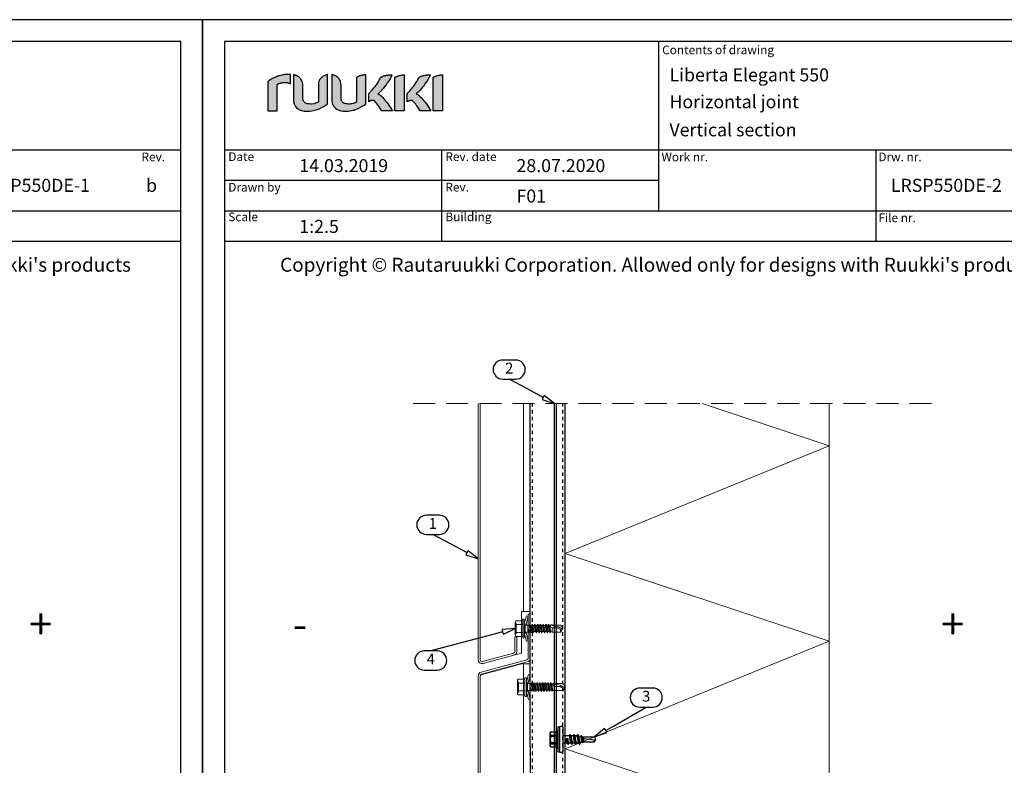
# Model space of a CAD drawing. Units: millimetres. Extents: x 0 to 11760, y 0 to 1485.
# Drawn here: x 630 to 1196, y 313 to 742 of the extents above; entities that cross this region are included whole.
import ezdxf
from ezdxf.enums import TextEntityAlignment as Align

# ---------------------------------------------------------------- set-up
doc = ezdxf.new("R2010")
doc.units = ezdxf.units.MM
doc.linetypes.add('HIDDEN', pattern=[9.525, 6.35, -3.175])
doc.linetypes.add('KL', pattern=[4, 2, -2])
doc.layers.add('a4sheet', color=2, linetype='Continuous', plot=False)
for name, color, linetype in [('BOM_nr', 2, 'Continuous'), ('border', 2, 'Continuous'), ('CLASSIC', 7, 'Continuous'), ('RANNILA', 1, 'Continuous'), ('RUUKKI', 7, 'Continuous'), ('Studs', 3, 'Continuous'), ('titleBlock', 2, 'Continuous'), ('Txt_copyright_en', 1, 'Continuous'), ('Txt_default_en', 1, 'Continuous'), ('Txt_title_en', 2, 'Continuous'), ('Txt_title_general', 2, 'Continuous')]:
    doc.layers.add(name, color=color, linetype=linetype)
for name, color, linetype, lineweight in [('Screws', 7, 'Continuous', 15), ('SPAlayer', 6, 'Continuous', 20), ('views', 4, 'Continuous', 0)]:
    doc.layers.add(name, color=color, linetype=linetype, lineweight=lineweight)
doc.styles.add('arial', font='arial.ttf')
doc.styles.add('ROMANS', font='romans.shx')
doc.styles.get("Standard").update_dxf_attribs({"font": 'arial.ttf'})

# ---------------------------------------------------------------- blocks, each defined once
blk = doc.blocks.new('ruukki_dwg')
at = {"layer": 'RUUKKI'}
for points in [[(-27.9, 99.7), (-27.9, 57.3), (-14.6, 57.3), (-14.6, 95.4), (-14, 95.7), (-13.7, 95.9), (-13.4, 96), (-13.1, 96.2), (-12.8, 96.3), (-12.5, 96.4), (-12.1, 96.6), (-11.5, 96.8), (-11.1, 96.9), (-10.8, 97), (-10.4, 97.1), (-10.1, 97.2), (-9.8, 97.3), (-9.1, 97.5), (-8.4, 97.6), (-7.4, 97.8), (-6.7, 97.9), (-5.8, 98.1), (-4.9, 98.1), (-3.3, 98.1), (-1.1, 98), (0.3, 97.8), (2.3, 97.3), (3.8, 96.6), (4.2, 96.4), (4.3, 96.4), (4.4, 96.4), (4.4, 96.4), (4.4, 109.6), (4.2, 109.7), (3.9, 109.7), (3.7, 109.7), (2.4, 109.7), (1.3, 109.7), (0.1, 109.7), (-1, 109.6), (-2.1, 109.5), (-3.6, 109.4), (-5.1, 109.2), (-6.5, 109), (-7.8, 108.8), (-9.9, 108.3), (-11.5, 107.8), (-13, 107.3), (-14.2, 106.9), (-15.4, 106.4), (-16.9, 105.7), (-18.1, 105.2), (-19.4, 104.5), (-23, 102.6), (-25.5, 101.1), (-26.5, 100.5), (-27.3, 100), (-27.6, 99.9), (-27.9, 99.7)], [(9.1, 109.3), (9.1, 72.2), (9.1, 70.8), (9.3, 69.4), (9.6, 68.1), (10, 66.9), (10.3, 66.1), (10.7, 65.4), (11.1, 64.6), (11.8, 63.6), (12.3, 63), (13.4, 61.8), (14.3, 61), (15.6, 60.1), (16.6, 59.4), (18.1, 58.7), (18.9, 58.3), (20.4, 57.8), (22.1, 57.3), (24.2, 56.9), (26.3, 56.7), (29.3, 56.7), (32, 56.9), (35, 57.2), (37.3, 57.6), (41.4, 58.6), (45.8, 60.2), (49.1, 61.9), (51.7, 63.3), (53, 64), (54.8, 65.1), (56, 65.8), (56.9, 66.4), (57.6, 66.9), (57.8, 67), (57.8, 88.2), (57.8, 109.5), (57.1, 109.3), (56.5, 109.1), (55.8, 108.9), (55.5, 108.8), (54.8, 108.6), (53.9, 108.2), (52.7, 107.7), (51.6, 107), (50.5, 106.3), (49.9, 105.9), (49.2, 105.2), (48.7, 104.8), (48.1, 104.1), (47.6, 103.6), (47.2, 103.1), (46.9, 102.5), (46.5, 102), (46.3, 101.7), (45.9, 100.8), (45.3, 99.2), (45, 98.2), (44.8, 97.1), (44.6, 96), (44.6, 95.3), (44.6, 94.5), (44.6, 69.8), (43.4, 69.2), (42.1, 68.7), (40.4, 68.1), (38.4, 67.6), (34.6, 67.1), (33.3, 67.1), (31.3, 67.2), (29.8, 67.4), (28.7, 67.6), (27.7, 67.9), (26.7, 68.3), (25.4, 69), (24.6, 69.8), (23.7, 70.9), (23.2, 71.7), (22.8, 72.7), (22.5, 73.7), (22.4, 74.3), (22.3, 74.9), (22.3, 75.6), (22.3, 76.2), (22.3, 76.6), (22.3, 94.3), (22.2, 95.5), (22, 97.3), (21.7, 98.4), (21.3, 99.7), (20.6, 101.2), (19.6, 102.9), (19, 103.7), (18.6, 104.1), (17.9, 104.9), (16.9, 105.7), (16.4, 106.1), (15.3, 106.8), (14.1, 107.5), (13.2, 107.9), (12.3, 108.3), (11.4, 108.7), (10.7, 108.9), (10.1, 109.1), (9.7, 109.1), (9.4, 109.2), (9.1, 109.3)], [(64, 109.5), (64, 72.2), (64, 71.3), (64.1, 70.3), (64.4, 68.5), (64.8, 67.3), (65.2, 66.1), (65.8, 65), (66.7, 63.6), (67.7, 62.4), (69.2, 61), (71.2, 59.6), (73.8, 58.3), (77, 57.3), (80.3, 56.8), (83.6, 56.7), (87.5, 56.9), (89.9, 57.2), (92.2, 57.6), (94.3, 58.1), (95.9, 58.5), (97.4, 59), (101, 60.4), (104.3, 62), (107.6, 63.8), (110.6, 65.7), (112.6, 67), (112.6, 109.2), (112.2, 109.2), (111.7, 109.1), (111.2, 109.1), (110.8, 109.1), (110.1, 109), (109.1, 108.8), (108.6, 108.7), (108.1, 108.6), (106.5, 108.2), (105.8, 108.1), (105.1, 107.9), (104.5, 107.7), (104.2, 107.6), (104, 107.5), (103.4, 107.3), (103.1, 107.2), (102.6, 107), (102.2, 106.8), (101.7, 106.6), (100.8, 106.1), (100.3, 105.8), (100, 105.6), (99.7, 105.5), (99.5, 105.3), (99.5, 69.8), (98.9, 69.5), (98, 69.1), (97.3, 68.8), (96.3, 68.4), (95.6, 68.2), (94.6, 67.9), (92.9, 67.5), (91.9, 67.3), (90.7, 67.2), (89.8, 67.1), (88.5, 67.1), (87.2, 67.1), (86.2, 67.2), (85.3, 67.3), (84.4, 67.4), (83.3, 67.7), (82.3, 68), (81.2, 68.5), (80.5, 68.9), (79.8, 69.4), (79.5, 69.7), (78.8, 70.4), (78.4, 71), (78, 71.9), (77.7, 72.6), (77.5, 73.2), (77.3, 74.3), (77.2, 75.2), (77.2, 76.2), (77.2, 76.5), (77.2, 94.5), (77.1, 95.3), (77, 96.8), (76.6, 98.5), (76.3, 99.5), (75.8, 100.8), (75.2, 102), (74.3, 103.3), (73.2, 104.6), (72, 105.7), (70.5, 106.8), (69, 107.7), (67.8, 108.2), (66.6, 108.7), (66, 108.9), (65.3, 109.1), (64.3, 109.4), (64, 109.5)], [(117.3, 82.4), (118, 83.1), (119.1, 84.2), (119.7, 84.9), (120.6, 85.9), (122.5, 88), (124.5, 90.3), (126.3, 92.5), (128, 94.7), (130.5, 98.7), (132, 101.2), (132.9, 103), (133.5, 104.2), (134, 105.3), (134.3, 105.5), (134.8, 105.8), (135.3, 106), (135.9, 106.4), (136.4, 106.6), (137, 106.8), (137.6, 107.1), (138.3, 107.4), (138.7, 107.5), (139, 107.6), (139.5, 107.7), (139.9, 107.9), (140.3, 108), (140.8, 108.1), (141.2, 108.2), (141.7, 108.3), (142.7, 108.5), (143.4, 108.7), (144.2, 108.8), (144.9, 108.8), (145.6, 108.9), (146.3, 109), (148.5, 109.1), (149.8, 109.2), (150.1, 109.2), (150.3, 109.2), (150.3, 109), (150.2, 108.8), (150, 108.3), (149.6, 107.4), (149.3, 106.7), (149, 106), (148.8, 105.7), (147.6, 103.4), (146.8, 101.9), (145.8, 100.3), (145, 99), (143.9, 97.4), (143.1, 96.4), (141.9, 94.7), (139.2, 91.3), (138.1, 89.9), (137.4, 89.1), (136.4, 87.9), (134.3, 85.6), (133.2, 84.5), (132.2, 83.5), (130.8, 82.1), (130.2, 81.6), (130.6, 81.5), (131.4, 81.2), (131.7, 81), (132.4, 80.6), (133.4, 79.9), (134.2, 79.3), (134.4, 79.1), (135.6, 78), (136.6, 76.9), (138.7, 74.6), (140.3, 72.8), (142.9, 69.7), (144.8, 67.1), (146.8, 64.2), (149.1, 60.8), (149.4, 60.4), (150, 59.3), (150.4, 58.6), (150.9, 57.8), (151, 57.5), (151.1, 57.3), (135.7, 57.3), (134.4, 59.4), (132.9, 61.8), (132, 63.2), (129.7, 66.4), (128.3, 68.2), (126.8, 69.9), (125.7, 71), (124.9, 71.6), (124.4, 71.9), (124.1, 72), (123.9, 72.1), (123.8, 72.2), (123.5, 72.2), (123.2, 72.3), (123, 72.3), (122.8, 72.3), (122.6, 72.3), (122.1, 72.3), (121.9, 72.3), (121.6, 72.2), (121.1, 72.1), (120.8, 72), (120.5, 72), (120.4, 71.9), (120.1, 71.8), (119.8, 71.7), (119.6, 71.6), (119.3, 71.5), (119, 71.3), (118.8, 71.2), (118.5, 71), (118.3, 70.9), (117.8, 70.6), (117.8, 70.6), (117.7, 70.5), (117.5, 70.5), (117.3, 70.3), (117.3, 82.4)], [(154.5, 105.3), (155, 105.6), (155.6, 106), (156.2, 106.3), (156.8, 106.6), (157.2, 106.8), (158.7, 107.4), (159.6, 107.7), (160.5, 108), (161.9, 108.3), (163.1, 108.6), (164.2, 108.8), (165.4, 109), (166.6, 109.1), (167.1, 109.1), (167.7, 109.2), (167.7, 57.3), (154.5, 57.3), (154.5, 105.3)], [(172.4, 82.4), (173.8, 83.9), (175.4, 85.6), (176.3, 86.7), (177.5, 88), (178.6, 89.1), (179.6, 90.3), (180.5, 91.4), (181.3, 92.5), (182.1, 93.5), (182.7, 94.3), (183.2, 95), (184.8, 97.4), (186, 99.3), (187, 101.2), (188.3, 103.6), (188.8, 104.8), (189.1, 105.3), (189.2, 105.4), (189.5, 105.6), (189.7, 105.7), (190, 105.9), (190.5, 106.2), (191.2, 106.5), (191.7, 106.7), (192.3, 107), (193, 107.2), (193.7, 107.5), (194.5, 107.7), (194.9, 107.9), (195.4, 108), (195.8, 108.1), (196.3, 108.2), (196.8, 108.3), (197.8, 108.5), (198.5, 108.7), (199.6, 108.8), (200.3, 108.9), (201, 108.9), (201.4, 109), (202.4, 109), (203.6, 109.1), (204, 109.1), (204.8, 109.2), (205.2, 109.2), (205.4, 109.2), (205.3, 109), (205.3, 109), (205.2, 108.8), (205.1, 108.5), (205, 108.3), (204.9, 108), (204.8, 107.7), (204.7, 107.4), (204.5, 107.1), (204.4, 106.7), (204.2, 106.4), (203.7, 105.3), (203.5, 104.9), (203.3, 104.5), (203.1, 104.1), (203, 103.9), (202.8, 103.6), (202.4, 102.8), (202, 102.2), (201.3, 101), (200, 99), (199.2, 97.8), (198.2, 96.4), (196.9, 94.7), (195.5, 92.8), (194.3, 91.3), (193.1, 89.9), (192.1, 88.7), (190.8, 87.2), (188.8, 85.1), (187.8, 84), (186.3, 82.6), (185.8, 82.1), (185.3, 81.6), (186, 81.4), (186.6, 81.1), (187, 81), (187.5, 80.6), (188, 80.2), (188.6, 79.8), (189.2, 79.3), (190.1, 78.4), (192.1, 76.5), (193.8, 74.6), (196.1, 71.9), (197.9, 69.7), (200.7, 65.8), (202.4, 63.5), (204.2, 60.8), (205.3, 58.9), (206.2, 57.3), (190.8, 57.3), (189.9, 58.8), (188.5, 61), (187.4, 62.7), (185.8, 65.1), (184.4, 66.9), (183.4, 68.2), (182.4, 69.3), (181.3, 70.4), (180.4, 71.3), (179.8, 71.8), (179.2, 72), (178.6, 72.2), (178, 72.3), (177.6, 72.3), (176.9, 72.3), (176.4, 72.2), (175.7, 72), (175.1, 71.8), (174.7, 71.6), (174.1, 71.3), (173.5, 71), (173.1, 70.8), (172.7, 70.5), (172.4, 70.4), (172.4, 70.3), (172.4, 82.4)], [(209.6, 105.3), (210.1, 105.6), (210.7, 106), (211.3, 106.3), (211.9, 106.6), (212.8, 107), (213.8, 107.4), (214.7, 107.7), (216.3, 108.2), (217.6, 108.5), (219.3, 108.8), (220.5, 109), (221.5, 109.1), (222.4, 109.1), (222.8, 109.2), (222.8, 57.3), (209.6, 57.3), (209.6, 105.3)]]:
    blk.add_lwpolyline(points, dxfattribs=at)
blk = doc.blocks.new('ruukkidwg')
at = {"ltscale": 70, "xscale": 6.199999999999818, "yscale": 6.199999999999818, "zscale": 6.199999999999818}
blk.add_blockref('ruukki_dwg', (269.8, -305.9), dxfattribs=at)
blk = doc.blocks.new('Product_Name')
at = {"layer": 'Txt_title_general', "color": 2, "linetype": 'Continuous', "style": 'arial'}
blk.add_text('Liberta Elegant 550', height=7.5, dxfattribs=at).set_placement((6.26, -23))
blk = doc.blocks.new('DrawingSheet')
at = {"layer": 'RUUKKI'}
h = blk.add_hatch(color=256, dxfattribs=at)
h.paths.add_polyline_path([(15.03, 282.8), (15.03, 276), (17.15, 276), (17.15, 282.12), (17.25, 282.17), (17.3, 282.19), (17.35, 282.21), (17.4, 282.23), (17.45, 282.26), (17.5, 282.28), (17.55, 282.3), (17.66, 282.34), (17.72, 282.36), (17.77, 282.37), (17.82, 282.39), (17.88, 282.4), (17.93, 282.42), (18.05, 282.45), (18.15, 282.47), (18.32, 282.5), (18.42, 282.52), (18.57, 282.54), (18.72, 282.55), (18.96, 282.55), (19.32, 282.53), (19.54, 282.5), (19.87, 282.42), (20.11, 282.31), (20.18, 282.27), (20.2, 282.27), (20.21, 282.27), (20.21, 282.27), (20.21, 284.39), (20.17, 284.4), (20.13, 284.4), (20.09, 284.4), (19.89, 284.4), (19.7, 284.4), (19.52, 284.4), (19.34, 284.39), (19.17, 284.38), (18.92, 284.36), (18.69, 284.33), (18.46, 284.29), (18.25, 284.25), (17.91, 284.18), (17.66, 284.1), (17.41, 284.02), (17.22, 283.95), (17.03, 283.88), (16.78, 283.77), (16.6, 283.69), (16.38, 283.57), (15.81, 283.26), (15.41, 283.03), (15.24, 282.93), (15.12, 282.86), (15.07, 282.83)])
h.paths.add_polyline_path([(20.95, 284.34), (20.95, 278.4), (20.96, 278.17), (20.99, 277.95), (21.04, 277.74), (21.1, 277.54), (21.15, 277.42), (21.21, 277.3), (21.28, 277.18), (21.39, 277.02), (21.47, 276.92), (21.64, 276.73), (21.79, 276.6), (22, 276.45), (22.16, 276.34), (22.4, 276.23), (22.52, 276.17), (22.77, 276.08), (23.03, 276.01), (23.37, 275.95), (23.71, 275.92), (24.2, 275.91), (24.63, 275.94), (25.11, 275.99), (25.48, 276.05), (26.14, 276.22), (26.83, 276.48), (27.37, 276.74), (27.78, 276.96), (28, 277.08), (28.28, 277.25), (28.48, 277.38), (28.62, 277.46), (28.73, 277.54), (28.76, 277.56), (28.76, 280.96), (28.76, 284.37), (28.65, 284.34), (28.55, 284.31), (28.44, 284.28), (28.39, 284.26), (28.29, 284.23), (28.14, 284.17), (27.95, 284.08), (27.76, 283.97), (27.59, 283.86), (27.5, 283.79), (27.38, 283.69), (27.31, 283.62), (27.2, 283.51), (27.13, 283.43), (27.07, 283.34), (27.01, 283.26), (26.95, 283.17), (26.93, 283.12), (26.85, 282.98), (26.76, 282.73), (26.71, 282.56), (26.67, 282.39), (26.65, 282.22), (26.64, 282.09), (26.64, 281.97), (26.64, 278.01), (26.45, 277.91), (26.24, 277.83), (25.98, 277.74), (25.65, 277.65), (25.04, 277.57), (24.83, 277.57), (24.51, 277.59), (24.28, 277.62), (24.1, 277.66), (23.93, 277.7), (23.78, 277.77), (23.58, 277.88), (23.44, 278), (23.29, 278.18), (23.22, 278.32), (23.15, 278.47), (23.11, 278.64), (23.09, 278.73), (23.08, 278.83), (23.07, 278.93), (23.07, 279.04), (23.07, 279.09), (23.07, 281.94), (23.06, 282.13), (23.02, 282.42), (22.98, 282.59), (22.92, 282.8), (22.81, 283.04), (22.64, 283.32), (22.54, 283.44), (22.47, 283.51), (22.36, 283.63), (22.21, 283.76), (22.12, 283.83), (21.95, 283.95), (21.77, 284.05), (21.62, 284.12), (21.47, 284.19), (21.32, 284.24), (21.22, 284.27), (21.11, 284.3), (21.06, 284.32), (21.01, 284.33)])
h.paths.add_polyline_path([(29.75, 284.37), (29.75, 278.4), (29.76, 278.24), (29.77, 278.09), (29.82, 277.81), (29.88, 277.61), (29.95, 277.42), (30.04, 277.24), (30.19, 277.02), (30.35, 276.82), (30.59, 276.6), (30.91, 276.38), (31.32, 276.17), (31.83, 276.01), (32.37, 275.93), (32.9, 275.91), (33.52, 275.94), (33.92, 275.99), (34.28, 276.05), (34.62, 276.13), (34.87, 276.2), (35.12, 276.28), (35.69, 276.5), (36.22, 276.77), (36.75, 277.05), (37.23, 277.34), (37.55, 277.56), (37.55, 284.32), (37.48, 284.32), (37.41, 284.31), (37.32, 284.31), (37.27, 284.3), (37.14, 284.29), (36.99, 284.26), (36.91, 284.25), (36.82, 284.23), (36.56, 284.17), (36.45, 284.14), (36.35, 284.11), (36.25, 284.08), (36.21, 284.07), (36.16, 284.05), (36.07, 284.02), (36.03, 284.01), (35.95, 283.97), (35.87, 283.94), (35.8, 283.91), (35.65, 283.83), (35.57, 283.78), (35.52, 283.75), (35.48, 283.73), (35.44, 283.7), (35.44, 278.01), (35.35, 277.96), (35.2, 277.89), (35.1, 277.85), (34.94, 277.79), (34.83, 277.75), (34.67, 277.71), (34.39, 277.64), (34.23, 277.61), (34.03, 277.59), (33.88, 277.57), (33.68, 277.57), (33.47, 277.58), (33.32, 277.59), (33.17, 277.6), (33.03, 277.63), (32.86, 277.67), (32.69, 277.72), (32.51, 277.8), (32.41, 277.86), (32.29, 277.95), (32.24, 278), (32.14, 278.11), (32.07, 278.21), (32, 278.35), (31.95, 278.47), (31.93, 278.55), (31.89, 278.73), (31.88, 278.87), (31.87, 279.03), (31.87, 279.09), (31.87, 281.97), (31.86, 282.09), (31.84, 282.33), (31.78, 282.62), (31.73, 282.78), (31.65, 282.98), (31.55, 283.17), (31.41, 283.38), (31.24, 283.58), (31.05, 283.76), (30.79, 283.94), (30.57, 284.08), (30.37, 284.17), (30.17, 284.25), (30.07, 284.28), (29.96, 284.31), (29.81, 284.35)])
h.paths.add_polyline_path([(38.3, 280.03), (38.41, 280.13), (38.58, 280.32), (38.68, 280.43), (38.83, 280.59), (39.13, 280.92), (39.46, 281.3), (39.74, 281.65), (40.01, 282), (40.42, 282.64), (40.65, 283.05), (40.81, 283.34), (40.9, 283.52), (40.98, 283.7), (41.03, 283.73), (41.1, 283.78), (41.18, 283.82), (41.28, 283.87), (41.36, 283.91), (41.45, 283.95), (41.55, 283.99), (41.66, 284.03), (41.72, 284.05), (41.78, 284.07), (41.85, 284.09), (41.92, 284.11), (41.99, 284.13), (42.06, 284.15), (42.14, 284.17), (42.21, 284.19), (42.38, 284.22), (42.49, 284.24), (42.6, 284.25), (42.72, 284.27), (42.84, 284.28), (42.95, 284.29), (43.3, 284.31), (43.51, 284.32), (43.56, 284.32), (43.59, 284.32), (43.58, 284.29), (43.57, 284.25), (43.54, 284.18), (43.48, 284.03), (43.43, 283.93), (43.38, 283.81), (43.35, 283.76), (43.16, 283.39), (43.03, 283.16), (42.87, 282.9), (42.73, 282.68), (42.57, 282.44), (42.44, 282.27), (42.24, 282), (41.81, 281.45), (41.63, 281.23), (41.52, 281.1), (41.36, 280.91), (41.02, 280.55), (40.85, 280.37), (40.69, 280.21), (40.46, 279.98), (40.37, 279.9), (40.43, 279.89), (40.56, 279.84), (40.61, 279.81), (40.73, 279.74), (40.88, 279.64), (41.01, 279.53), (41.04, 279.5), (41.23, 279.32), (41.39, 279.15), (41.74, 278.79), (41.99, 278.49), (42.4, 277.99), (42.71, 277.57), (43.03, 277.12), (43.4, 276.56), (43.44, 276.5), (43.54, 276.32), (43.6, 276.22), (43.68, 276.08), (43.7, 276.04), (43.72, 276), (41.25, 276), (41.04, 276.35), (40.8, 276.73), (40.66, 276.95), (40.29, 277.47), (40.07, 277.75), (39.83, 278.02), (39.65, 278.19), (39.52, 278.3), (39.43, 278.35), (39.4, 278.37), (39.36, 278.38), (39.34, 278.39), (39.3, 278.4), (39.25, 278.4), (39.21, 278.41), (39.19, 278.41), (39.14, 278.41), (39.08, 278.41), (39.03, 278.4), (38.99, 278.4), (38.91, 278.38), (38.86, 278.37), (38.82, 278.36), (38.79, 278.35), (38.75, 278.33), (38.7, 278.31), (38.67, 278.3), (38.63, 278.28), (38.58, 278.25), (38.54, 278.23), (38.49, 278.21), (38.46, 278.18), (38.39, 278.14), (38.36, 278.13), (38.34, 278.11), (38.3, 278.09)])
h.paths.add_polyline_path([(44.26, 283.7), (44.34, 283.75), (44.44, 283.81), (44.53, 283.86), (44.63, 283.91), (44.7, 283.94), (44.94, 284.04), (45.08, 284.08), (45.23, 284.13), (45.44, 284.19), (45.64, 284.23), (45.81, 284.26), (46.01, 284.29), (46.21, 284.31), (46.28, 284.31), (46.38, 284.32), (46.38, 276), (44.26, 276)])
h.paths.add_polyline_path([(47.13, 280.03), (47.36, 280.27), (47.61, 280.54), (47.76, 280.71), (47.95, 280.92), (48.12, 281.11), (48.28, 281.3), (48.43, 281.48), (48.56, 281.65), (48.68, 281.8), (48.79, 281.94), (48.87, 282.06), (49.12, 282.43), (49.31, 282.74), (49.48, 283.05), (49.68, 283.43), (49.77, 283.61), (49.81, 283.7), (49.82, 283.71), (49.88, 283.75), (49.9, 283.76), (49.95, 283.79), (50.03, 283.84), (50.14, 283.89), (50.23, 283.93), (50.33, 283.97), (50.43, 284.01), (50.55, 284.05), (50.68, 284.09), (50.74, 284.11), (50.81, 284.13), (50.88, 284.15), (50.96, 284.17), (51.04, 284.19), (51.2, 284.22), (51.31, 284.24), (51.49, 284.26), (51.6, 284.27), (51.72, 284.28), (51.77, 284.29), (51.94, 284.3), (52.13, 284.31), (52.2, 284.31), (52.33, 284.32), (52.38, 284.32), (52.42, 284.32), (52.41, 284.29), (52.4, 284.25), (52.38, 284.22), (52.36, 284.18), (52.34, 284.13), (52.32, 284.09), (52.3, 284.03), (52.28, 283.98), (52.25, 283.93), (52.23, 283.87), (52.14, 283.7), (52.11, 283.64), (52.08, 283.58), (52.05, 283.51), (52.03, 283.47), (52.01, 283.43), (51.93, 283.3), (51.88, 283.21), (51.76, 283.01), (51.56, 282.68), (51.43, 282.5), (51.26, 282.27), (51.07, 282), (50.83, 281.69), (50.64, 281.45), (50.46, 281.23), (50.29, 281.04), (50.08, 280.8), (49.76, 280.46), (49.59, 280.29), (49.37, 280.07), (49.28, 279.98), (49.2, 279.9), (49.3, 279.87), (49.41, 279.82), (49.46, 279.8), (49.55, 279.74), (49.64, 279.68), (49.73, 279.61), (49.83, 279.53), (49.97, 279.39), (50.29, 279.08), (50.56, 278.79), (50.93, 278.35), (51.22, 277.99), (51.67, 277.37), (51.94, 276.99), (52.22, 276.56), (52.4, 276.27), (52.55, 276), (50.07, 276), (49.93, 276.24), (49.71, 276.6), (49.53, 276.87), (49.27, 277.25), (49.06, 277.54), (48.89, 277.75), (48.74, 277.93), (48.56, 278.11), (48.42, 278.24), (48.31, 278.33), (48.22, 278.37), (48.12, 278.4), (48.03, 278.41), (47.97, 278.41), (47.86, 278.4), (47.77, 278.39), (47.66, 278.36), (47.57, 278.33), (47.5, 278.3), (47.4, 278.25), (47.31, 278.21), (47.24, 278.16), (47.18, 278.13), (47.14, 278.1), (47.13, 278.09)])
h.paths.add_polyline_path([(53.1, 283.7), (53.18, 283.75), (53.28, 283.81), (53.37, 283.86), (53.46, 283.91), (53.61, 283.97), (53.77, 284.04), (53.91, 284.08), (54.17, 284.16), (54.38, 284.21), (54.65, 284.26), (54.85, 284.29), (55, 284.3), (55.15, 284.31), (55.21, 284.32), (55.21, 276), (53.1, 276)])
at = {"layer": 'a4sheet'}
blk.add_lwpolyline([(0, 0), (210, 0), (210, 297), (0, 297)], close=True, dxfattribs=at)
at = {"layer": 'border'}
blk.add_lwpolyline([(5, 5), (205, 5), (205, 292), (5, 292)], close=True, dxfattribs=at)
at = {"layer": 'titleBlock'}
for p, q in [((105, 292), (105, 253)), ((5, 267), (205, 267)), ((55, 267), (55, 246)), ((155, 267), (155, 246)), ((105, 260), (5, 260)), ((5, 253), (205, 253)), ((5, 246), (205, 246))]:
    blk.add_line(p, q, dxfattribs=at)
at = {"xscale": 0.4, "yscale": 0.4, "zscale": 0.4}
blk.add_blockref('Product_Name', (105, 292), dxfattribs=at)
at = {"layer": 'RUUKKI', "xscale": 0.02585210225806804, "yscale": 0.02585210225806804, "zscale": 0.02585210225806804}
blk.add_blockref('ruukkidwg', (12.52, 274.73), dxfattribs=at)
at = {"layer": 'Txt_copyright_en', "color": 1, "insert": (6.32, 242.16), "char_height": 3.2, "width": 198.685, "attachment_point": 1}
blk.add_mtext("\\pxqc;{\\fArial|b0|i0|c0|p34;Copyright © Rautaruukki Corporation. Allowed only for designs with Ruukki's products}", dxfattribs=at)
at = {"layer": 'Txt_default_en', "color": 1, "style": 'arial'}
for s, p in [('Contents of drawing', (105.81, 289.04)), ('Date', (5.9, 264.45)), ('Rev. date', (55.89, 264.45)), ('Work nr.', (105.65, 264.39)), ('Drw. nr.', (155.58, 264.4)), ('Rev.', (195.92, 264.4)), ('Drawn by', (5.9, 257.41)), ('Rev.', (55.89, 257.44)), ('Scale', (5.9, 250.59)), ('Building', (55.89, 250.59)), ('File nr.', (155.58, 250.38))]:
    blk.add_text(s, height=2, dxfattribs=at).set_placement(p)
at = {"layer": 'Txt_title_en', "style": 'arial'}
for tag, p in [('CONTENTS2', (107.49, 276.61)), ('CONTENTS3', (107.49, 270.14))]:
    blk.add_attdef(tag, p, '', height=3, dxfattribs=at)
at = {"layer": 'Txt_title_general', "style": 'arial'}
for tag, p in [('CONTENTS1', (107.49, 282.85)), ('CREATED', (22.26, 261.89)), ('REVDATE', (72.26, 261.89)), ('WORKNR', (108.45, 257.35)), ('DRAWINGNR', (158.45, 257.35)), ('RV', (196.98, 257.35)), ('REV', (72.26, 254.89)), ('SCALE', (22.26, 247.89)), ('BUILDING', (72.26, 247.89))]:
    blk.add_attdef(tag, p, '', height=3, dxfattribs=at)
blk = doc.blocks.new('S3R48022D02A0C B')
at = {"layer": 'Screws', "color": 0}
for p, q in [((138.68, 2420), (140.25, 2420.91)), ((139.73, 2418.63), (141.05, 2420.91)), ((141.05, 2420.91), (140.25, 2420.91)), ((141.25, 2419.68), (141.05, 2420.91)), ((142.63, 2420), (141.05, 2420.91)), ((138.55, 2414.78), (138.68, 2414.85)), ((138.55, 2414.28), (138.55, 2414.78)), ((138.68, 2414.85), (138.68, 2420)), ((138.74, 2414.17), (139.65, 2418.42)), ((140.25, 2415.03), (140.25, 2417.64)), ((140.41, 2418.23), (141.25, 2419.68)), ((142.31, 2415.03), (140.57, 2415.03)), ((142.55, 2414.1), (142.63, 2415.03)), ((142.63, 2415.03), (142.63, 2420)), ((138.25, 2413.02), (142.9, 2413.9)), ((138.25, 2412.87), (142.9, 2413.58)), ((138.25, 2413.02), (138.81, 2413.34)), ((138.25, 2412.87), (138.25, 2413.02)), ((138.88, 2412.51), (138.25, 2412.87)), ((138.25, 2411.43), (143.05, 2412.22)), ((138.25, 2411.28), (143.05, 2412.07)), ((138.25, 2411.43), (138.88, 2411.79)), ((138.25, 2411.28), (138.25, 2411.43)), ((138.88, 2410.92), (138.25, 2411.28)), ((138.25, 2409.84), (143.05, 2410.63)), ((138.25, 2409.69), (143.05, 2410.48)), ((138.25, 2409.84), (138.88, 2410.2)), ((138.25, 2409.69), (138.25, 2409.84)), ((138.88, 2409.33), (138.25, 2409.69)), ((138.25, 2408.25), (143.05, 2409.04)), ((138.25, 2408.1), (143.05, 2408.89)), ((138.74, 2414.17), (138.55, 2414.28)), ((138.81, 2413.34), (138.74, 2414.17)), ((138.81, 2413.34), (142.55, 2414.1)), ((138.88, 2412.51), (142.49, 2413.34)), ((138.88, 2411.79), (142.43, 2412.58)), ((138.88, 2411.79), (138.88, 2412.51)), ((138.88, 2410.92), (142.43, 2411.71)), ((138.88, 2410.2), (142.43, 2410.99)), ((138.88, 2410.2), (138.88, 2410.92)), ((138.88, 2409.33), (142.43, 2410.12)), ((138.88, 2408.61), (142.43, 2409.4)), ((138.88, 2408.61), (138.88, 2409.33)), ((138.88, 2408.61), (138.88, 2409.33)), ((142.43, 2412.58), (142.49, 2413.34)), ((143.05, 2412.22), (142.43, 2412.58)), ((142.43, 2411.71), (143.05, 2412.07)), ((142.43, 2410.99), (142.43, 2411.71)), ((143.05, 2410.63), (142.43, 2410.99)), ((142.43, 2410.12), (143.05, 2410.48)), ((142.43, 2409.4), (142.43, 2410.12)), ((142.43, 2409.4), (142.43, 2410.12)), ((143.05, 2409.04), (142.43, 2409.4)), ((142.43, 2408.53), (143.05, 2408.89)), ((142.49, 2413.34), (142.9, 2413.58)), ((142.9, 2413.9), (142.55, 2414.1)), ((142.9, 2413.58), (142.9, 2413.9)), ((143.05, 2412.07), (143.05, 2412.22)), ((143.05, 2410.48), (143.05, 2410.63)), ((143.05, 2408.89), (143.05, 2409.04)), ((138.25, 2408.25), (138.88, 2408.61)), ((138.25, 2408.1), (138.25, 2408.25)), ((138.88, 2407.74), (138.25, 2408.1)), ((138.25, 2406.66), (143.05, 2407.45)), ((138.25, 2406.51), (143.05, 2407.3)), ((138.25, 2406.66), (138.88, 2407.02)), ((138.25, 2406.51), (138.25, 2406.66)), ((138.88, 2406.15), (138.25, 2406.51)), ((138.25, 2405.07), (143.05, 2405.86)), ((138.25, 2404.92), (143.05, 2405.71)), ((138.25, 2405.07), (138.88, 2405.43)), ((138.25, 2404.92), (138.25, 2405.07)), ((138.88, 2404.56), (138.25, 2404.92)), ((138.25, 2403.48), (143.05, 2404.27)), ((138.25, 2403.33), (143.05, 2404.12)), ((138.25, 2403.48), (138.88, 2403.84)), ((138.25, 2403.33), (138.25, 2403.48)), ((138.88, 2402.97), (138.25, 2403.33)), ((138.88, 2407.74), (142.43, 2408.53)), ((138.88, 2407.02), (142.43, 2407.81)), ((138.88, 2407.02), (138.88, 2407.74)), ((138.88, 2407.02), (138.88, 2407.74)), ((138.88, 2406.15), (142.43, 2406.94)), ((138.88, 2405.43), (142.43, 2406.22)), ((138.88, 2405.43), (138.88, 2406.15)), ((138.88, 2405.43), (138.88, 2406.15)), ((138.88, 2404.56), (142.43, 2405.35)), ((138.88, 2403.84), (142.43, 2404.63)), ((138.88, 2403.84), (138.88, 2404.56)), ((138.88, 2403.84), (138.88, 2404.56)), ((138.88, 2403.84), (138.88, 2404.56)), ((138.88, 2402.97), (142.43, 2403.76)), ((138.88, 2402.48), (142.43, 2403.27)), ((142.43, 2407.81), (142.43, 2408.53)), ((142.43, 2407.81), (142.43, 2408.53)), ((143.05, 2407.45), (142.43, 2407.81)), ((142.43, 2406.94), (143.05, 2407.3)), ((142.43, 2406.22), (142.43, 2406.94)), ((142.43, 2406.22), (142.43, 2406.94)), ((143.05, 2405.86), (142.43, 2406.22)), ((142.43, 2405.35), (143.05, 2405.71)), ((142.43, 2404.63), (142.43, 2405.35)), ((142.43, 2404.63), (142.43, 2405.35)), ((142.43, 2404.63), (142.43, 2405.35)), ((143.05, 2404.27), (142.43, 2404.63)), ((142.43, 2403.76), (143.05, 2404.12)), ((142.43, 2403.27), (142.43, 2403.76)), ((142.43, 2403.27), (142.43, 2403.76)), ((142.43, 2403.27), (142.43, 2403.76)), ((143.05, 2402.91), (142.43, 2403.27)), ((143.05, 2407.3), (143.05, 2407.45)), ((143.05, 2405.71), (143.05, 2405.86)), ((143.05, 2404.12), (143.05, 2404.27)), ((133.4, 2400.12), (133.66, 2401.08)), ((137.92, 2398.91), (133.4, 2400.12)), ((138.05, 2399.91), (133.66, 2401.08)), ((145.93, 2398.91), (135.37, 2398.91)), ((145.93, 2398.01), (135.37, 2398.01)), ((136.15, 2394.06), (136.15, 2397.61)), ((137.92, 2398.91), (138.05, 2399.91)), ((140.65, 2398.91), (137.92, 2398.91)), ((138.68, 2399.91), (138.05, 2399.91)), ((138.23, 2398.91), (138.68, 2399.36)), ((138.25, 2402.12), (143.05, 2402.91)), ((138.25, 2401.97), (143.05, 2402.76)), ((138.25, 2402.12), (138.88, 2402.48)), ((138.25, 2401.97), (138.25, 2402.12)), ((138.88, 2401.61), (138.25, 2401.97)), ((138.4, 2394.06), (138.4, 2397.81)), ((138.68, 2400.93), (138.88, 2401.61)), ((138.68, 2399.36), (138.68, 2400.93)), ((142.63, 2399.36), (138.68, 2399.36)), ((138.88, 2402.48), (138.88, 2402.97)), ((138.88, 2402.48), (138.88, 2402.97)), ((138.88, 2402.48), (138.88, 2402.97)), ((138.88, 2401.61), (142.43, 2402.4)), ((140.33, 2400.93), (138.93, 2400.93)), ((140.63, 2401.07), (142.43, 2401.68)), ((140.64, 2401.07), (142.9, 2401.41)), ((142.63, 2400.93), (140.65, 2400.93)), ((143.38, 2398.91), (140.65, 2398.91)), ((140.66, 2400.93), (142.9, 2401.09)), ((142.43, 2402.4), (143.05, 2402.76)), ((142.43, 2401.68), (142.43, 2402.4)), ((142.43, 2401.68), (142.43, 2402.4)), ((142.9, 2401.41), (142.43, 2401.68)), ((142.63, 2400.93), (142.9, 2401.09)), ((142.63, 2399.36), (142.63, 2400.93)), ((143.25, 2399.91), (142.63, 2399.91)), ((143.08, 2398.91), (142.63, 2399.36)), ((142.9, 2401.09), (142.9, 2401.41)), ((142.9, 2394.06), (142.9, 2397.81)), ((143.05, 2402.76), (143.05, 2402.91)), ((143.25, 2399.91), (147.64, 2401.08)), ((143.38, 2398.91), (143.25, 2399.91)), ((143.38, 2398.91), (147.9, 2400.12)), ((145.16, 2394.06), (145.16, 2397.61)), ((147.9, 2400.12), (147.64, 2401.08)), ((144.03, 2393.66), (137.27, 2393.66)), ((137.4, 2393.66), (137.65, 2394.26)), ((143.65, 2394.26), (137.65, 2394.26)), ((143.9, 2393.66), (143.65, 2394.26))]:
    blk.add_line(p, q, dxfattribs=at)
for centre, radius, start, end in [((139.26, 2415.03), 0.997, 239.9518, 0), ((140.41, 2418.23), 0.784, 150, 166.6405), ((141.45, 2417.64), 1.2, 150, 180), ((141.3, 2422.57), 2.9, 268.9228, 297.2555), ((135.83, 2398.46), 0.675, 142.5047, 217.4953), ((135.37, 2398.81), 0.1, 90, 142.5047), ((135.37, 2398.11), 0.1, 217.4953, 270), ((135.75, 2397.61), 0.4, 0, 90), ((138.2, 2397.81), 0.2, 0, 90), ((140.65, 2401), 0.074, 98.4233, 274.0411), ((143.1, 2397.81), 0.2, 90, 180), ((145.56, 2397.61), 0.4, 90, 180), ((145.93, 2398.81), 0.1, 37.4953, 90), ((145.93, 2398.11), 0.1, 270, 322.5047), ((145.48, 2398.46), 0.675, 322.5047, 37.4953), ((137.27, 2395.44), 1.78, 230.8805, 309.1195), ((140.65, 2400.19), 6.54, 249.8534, 290.1466), ((144.03, 2395.44), 1.78, 230.8805, 309.1195)]:
    blk.add_arc(centre, radius, start, end, dxfattribs=at)
blk = doc.blocks.new('SL2-S-S14-5.5x22')
at = {"layer": 'CLASSIC'}
for p, q in [((0, 7.25), (0, -7.25)), ((0, 7.25), (1, 7.25)), ((1, 7.25), (1, -7.25)), ((3, 7.25), (3, -7.25)), ((-4.4, 3.83), (-4.1, 4.35)), ((-4.4, -3.83), (-4.4, 3.83)), ((-4.1, 4.35), (-1.05, 4.35)), ((-4.1, 2.5), (-1.2, 2.5)), ((-4.1, 1.83), (-4.1, 2.5)), ((-4.1, 1.83), (-1.2, 1.83)), ((-1.2, 4.35), (-1.2, -4.35)), ((-0.8, 4.6), (-0.8, -4.6)), ((5.49, 2), (3, 2)), ((5.84, -2.75), (5.45, 0.01)), ((6.5, 2), (5.49, 2)), ((6.05, -1), (5.9, 0.07)), ((6.91, 2.69), (6.5, 2)), ((6.5, 2), (6.55, 2)), ((7.26, -1.15), (6.95, 1)), ((7.02, 2.75), (7.14, 2.75)), ((7.02, 2.75), (7.93, -2.66)), ((7.12, 2.75), (8.05, -2.75)), ((7.27, 2.66), (7.23, 2.71)), ((8.7, 2), (7.69, 2)), ((8.25, -1), (7.94, 1.15)), ((9.11, 2.69), (8.7, 2)), ((8.7, 2), (8.75, 2)), ((9.46, -1.15), (9.15, 1)), ((9.22, 2.75), (9.34, 2.75)), ((9.22, 2.75), (10.13, -2.66)), ((9.32, 2.75), (10.25, -2.75)), ((9.47, 2.66), (9.43, 2.71)), ((10.95, 2), (9.89, 2)), ((10.45, -1), (10.14, 1.15)), ((11.31, 2.69), (10.9, 2)), ((11.66, -1.15), (11.35, 1)), ((11.42, 2.75), (11.54, 2.75)), ((11.42, 2.75), (12.33, -2.66)), ((11.52, 2.75), (12.45, -2.75)), ((11.67, 2.66), (11.63, 2.71)), ((12.1, 1.98), (13.3, 1.75)), ((12.65, -1), (12.34, 1.15)), ((13.3, 1.75), (13.52, 2.06)), ((13.86, -1.15), (13.55, 1)), ((13.61, 2.1), (13.64, 2.1)), ((13.61, 2.1), (14.23, -1.9)), ((13.71, 2.07), (14.33, -1.88)), ((13.89, 1.64), (15, 1.42)), ((14.36, -1.15), (14.05, 1)), ((14.95, 0.56), (21.18, -0.2)), ((15, 1.42), (21.18, 1.42)), ((15, -1.42), (15, 0.56)), ((22, 0), (21.18, 1.42)), ((21.18, -1.42), (22, 0)), ((21.18, -0.2), (22, 0)), ((-4.4, -3.83), (-4.1, -4.35)), ((-4.1, -2.5), (-4.1, -1.83)), ((-4.1, -1.83), (-1.2, -1.83)), ((-4.1, -2.5), (-1.2, -2.5)), ((-4.1, -4.35), (-1.05, -4.35)), ((3, -2), (5.31, -2)), ((5.06, -1.15), (4.9, -0.07)), ((5.72, -2.65), (5.35, -0.01)), ((5.73, -2.66), (5.77, -2.71)), ((5.86, -2.75), (5.98, -2.75)), ((6.09, -2.69), (6.5, -2)), ((6.45, -2), (6.5, -2)), ((6.5, -2), (7.51, -2)), ((7.93, -2.66), (7.97, -2.71)), ((8.06, -2.75), (8.18, -2.75)), ((8.29, -2.69), (8.7, -2)), ((8.65, -2), (8.7, -2)), ((8.7, -2), (9.71, -2)), ((10.13, -2.66), (10.17, -2.71)), ((10.26, -2.75), (10.38, -2.75)), ((10.49, -2.69), (10.9, -2)), ((10.85, -2), (10.9, -2)), ((10.9, -2), (11.91, -2)), ((12.33, -2.66), (12.37, -2.71)), ((12.46, -2.75), (12.58, -2.75)), ((12.69, -2.69), (13.03, -1.8)), ((13, -1.81), (13.96, -1.62)), ((14.17, -1.9), (14.29, -1.9)), ((14.38, -1.84), (14.53, -1.52)), ((14.53, -1.52), (15, -1.42)), ((15, -1.42), (21.18, -1.42)), ((21.18, -1.42), (21.18, -0.2)), ((0, -7.25), (1, -7.25))]:
    blk.add_line(p, q, dxfattribs=at)
for centre, radius, start, end in [((2, 4.85), 2.6, 67.4074, 112.5926), ((-2.33, 3.42), 2, 152.4515, 207.5485), ((3.69, 0), 8, 166.7765, 193.2235), ((-1.17, 2.9), 0.4, 265.8751, 338.1357), ((-1.31, 2.72), 0.9, 276.8268, 304.2853), ((-1.05, 4.6), 0.25, 270, 0), ((-0.4, 4.6), 0.4, 0, 180), ((5.4, 0), 0.5, 8, 188), ((5.4, 0), 0.05, 8, 188), ((6.55, 1.85), 0.15, 23.0167, 90), ((3.01, 0.34), 4, 9.4297, 23.0167), ((7.02, 2.62), 0.125, 90, 149), ((7.14, 2.62), 0.125, 40, 90), ((4.97, 0.73), 3, 8, 40), ((8.75, 1.85), 0.15, 23.0167, 90), ((5.21, 0.34), 4, 9.4297, 23.0167), ((9.22, 2.62), 0.125, 90, 149), ((9.34, 2.62), 0.125, 40, 90), ((7.17, 0.73), 3, 8, 40), ((10.95, 1.85), 0.15, 23.0167, 90), ((7.41, 0.34), 4, 9.4297, 23.0167), ((11.42, 2.62), 0.125, 90, 149), ((11.54, 2.62), 0.125, 40, 90), ((9.37, 0.73), 3, 8, 40), ((13.28, 1.65), 0.1, 19.5905, 79.1499), ((9.61, 0.34), 4, 9.4297, 19.5905), ((13.61, 2), 0.1, 90, 144.1499), ((13.64, 2), 0.1, 25.1157, 90), ((10.11, 0.34), 4, 9.4297, 25.1157), ((15.01, 0.99), 0.432, 90, 263), ((-2.33, -3.42), 2, 152.4515, 207.5485), ((-1.31, -2.72), 0.9, 55.7147, 83.1732), ((-1.17, -2.9), 0.4, 21.8643, 94.1249), ((-1.05, -4.6), 0.25, 0, 90), ((-0.4, -4.6), 0.4, 180, 0), ((8.03, -0.73), 3, 188, 220), ((5.86, -2.63), 0.125, 220, 270), ((5.98, -2.63), 0.125, 270, 329), ((9.99, -0.34), 4, 189.4297, 203.0167), ((6.45, -1.85), 0.15, 203.0167, 270), ((10.23, -0.73), 3, 188, 220), ((8.06, -2.63), 0.125, 220, 270), ((8.18, -2.63), 0.125, 270, 329), ((12.19, -0.34), 4, 189.4297, 203.0167), ((8.65, -1.85), 0.15, 203.0167, 270), ((12.43, -0.73), 3, 188, 220), ((10.26, -2.63), 0.125, 220, 270), ((10.38, -2.63), 0.125, 270, 329), ((14.39, -0.34), 4, 189.4297, 203.0167), ((10.85, -1.85), 0.15, 203.0167, 270), ((14.63, -0.73), 3, 188, 220), ((12.46, -2.63), 0.125, 220, 270), ((12.58, -2.63), 0.125, 270, 329), ((16.59, -0.34), 4, 189.4297, 199.9887), ((12.97, -1.66), 0.15, 199.9887, 280.8501), ((16.83, -0.73), 3, 188, 200.9577), ((14.17, -1.75), 0.15, 200.9577, 270), ((14.29, -1.8), 0.1, 270, 335.8501), ((17.33, -0.73), 3, 188, 193.6941), ((14.51, -1.42), 0.1, 193.6941, 280.8501), ((2, -4.85), 2.6, 247.4074, 292.5926)]:
    blk.add_arc(centre, radius, start, end, dxfattribs=at)
blk = doc.blocks.new('CA1SS1_vertical')
at = {"layer": 'Studs', "color": 3, "linetype": 'KL'}
for p, q in [((353.11, 846.9), (353.11, 959.68)), ((370.71, 847.4), (370.71, 959.68))]:
    blk.add_line(p, q, dxfattribs=at)
at = {"layer": 'Studs', "color": 3}
for p, q in [((365.85, 846.9), (365.85, 959.68)), ((367.05, 846.9), (367.05, 959.68))]:
    blk.add_line(p, q, dxfattribs=at)
blk.add_lwpolyline([(351.91, 959.68), (351.91, 846.9), (371.91, 846.9), (371.91, 959.68)], dxfattribs=at)
blk = doc.blocks.new('Sandwich_vertical')
at = {"layer": 'SPAlayer', "color": 1, "linetype": 'HIDDEN', "ltscale": 2}
for p, q in [((372.97, 970.99), (372.97, 1276.85)), ((683.41, 965.1), (683.41, 1265.23))]:
    blk.add_line(p, q, dxfattribs=at)
at = {"layer": 'SPAlayer', "color": 2}
for p, q in [((372.97, 1176.11), (683.41, 1176.11)), ((372.97, 1024.11), (683.41, 1024.11))]:
    blk.add_line(p, q, dxfattribs=at)
at = {"layer": 'SPAlayer'}
for p, q in [((372.97, 1173.63), (433.96, 1024.11)), ((484.52, 1176.11), (546.52, 1024.11)), ((597.08, 1176.11), (604.16, 1158.77)), ((597.08, 1176.11), (659.08, 1024.11))]:
    blk.add_line(p, q, dxfattribs=at)
for points in [[(433.96, 1024.11), (484.52, 1176.11)], [(546.52, 1024.11), (597.08, 1176.11)], [(659.08, 1024.11), (683.41, 1097.24)]]:
    blk.add_lwpolyline(points, dxfattribs=at)
blk = doc.blocks.new('horizontal_joint')
at = {"layer": 'views'}
for p, q in [((780.75, 272.72), (780.75, 335.31)), ((781.95, 335.31), (781.95, 272.72)), ((806.75, 335.31), (806.75, 300.55)), ((810.65, 300.55), (810.65, 335.31)), ((805.75, 300.55), (805.74, 300.55)), ((805.74, 300.55), (805.74, 300.54)), ((805.74, 300.54), (805.75, 300.54)), ((806.75, 300.55), (805.75, 300.55)), ((805.75, 300.54), (805.75, 276.55)), ((806.75, 300.55), (810.65, 300.55)), ((809.44, 273.61), (809.44, 298.93)), ((809.44, 298.93), (810.64, 298.93)), ((810.64, 298.93), (810.64, 273.61)), ((801.77, 277.5), (801.77, 285.81)), ((801.77, 285.81), (802.97, 285.81)), ((802.97, 285.81), (802.97, 277.5)), ((782.38, 265.6), (808.7, 272.65)), ((783.21, 271.76), (801.03, 276.53)), ((801.34, 275.37), (783.52, 270.6)), ((801.34, 275.37), (805.75, 276.55)), ((809.01, 271.49), (782.69, 264.44)), ((782.95, 270.45), (783.52, 270.6)), ((805.75, 270.41), (782.95, 264.3)), ((806.75, 270.41), (805.75, 270.41)), ((806.75, 270.41), (806.75, 191.73)), ((810.65, 270.41), (806.75, 270.41)), ((810.65, 191.73), (810.65, 270.41)), ((780.75, 191.73), (780.75, 263.47)), ((781.95, 263.47), (781.95, 191.73))]:
    blk.add_line(p, q, dxfattribs=at)
for centre, radius, start, end in [((782.95, 272.72), 2.2, 180, 285), ((782.95, 272.72), 1, 180, 285), ((800.77, 277.5), 1, 285, 0), ((800.77, 277.5), 2.2, 285, 0), ((808.44, 273.61), 1, 285, 0), ((808.44, 273.61), 2.2, 285, 0), ((782.95, 263.47), 2.2, 105, 180), ((782.95, 263.47), 1, 105, 180)]:
    blk.add_arc(centre, radius, start, end, dxfattribs=at)
for points in [[(782.95, 270.45), (782.91, 270.47), (782.87, 270.5), (782.83, 270.53)], [(782.9, 270.52), (782.92, 270.5), (782.94, 270.47), (782.95, 270.45)], [(781.95, 263.47), (781.95, 263.71), (782.3, 263.95), (782.74, 264.18)], [(782.95, 264.3), (782.69, 264.24), (782.43, 264.17), (782.19, 264.11)], [(782.74, 264.18), (782.81, 264.22), (782.88, 264.26), (782.95, 264.3)]]:
    blk.add_open_spline(points, degree=3, dxfattribs=at)

msp = doc.modelspace()

# ---------------------------------------------------------------- linework, layer by layer
at = {"layer": 'RANNILA', "color": 1}
for points in [[(930.96, 525.07), (930.45, 523.87), (937.57, 521.52), (931.68, 526.16), (930.96, 525.07), (921.56, 530.13), (911.46, 535.56), (915.21, 535.56, 1), (915.21, 546.56), (907.71, 546.56, 1), (907.71, 535.56), (911.46, 535.56)], [(887.03, 435.68), (886.52, 434.48), (893.64, 432.13), (887.75, 436.78), (887.03, 435.68), (877.63, 440.74), (867.52, 446.17), (871.27, 446.17, 1), (871.27, 457.17), (863.77, 457.17, 1), (863.77, 446.17), (867.52, 446.17)]]:
    msp.add_lwpolyline(points, format="xyb", dxfattribs=at)
at = {"layer": 'RANNILA'}
for points in [[(907.67, 390.02), (908.11, 388.79), (914.92, 391.94), (907.45, 391.31), (907.67, 390.02), (902.84, 388.74), (866.33, 379.07)], [(967.11, 333.32), (966.36, 334.39), (960.6, 329.58), (967.66, 332.13), (967.11, 333.32), (971.44, 335.81), (990.35, 346.69)]]:
    msp.add_lwpolyline(points, dxfattribs=at)
for points in [[(870.08, 368.08, 1), (870.08, 379.07), (862.58, 379.07, 1), (862.58, 368.08), (866.33, 368.08)], [(994.1, 346.69, 1), (994.1, 357.69), (986.6, 357.69, 1), (986.6, 346.69), (990.35, 346.69)]]:
    msp.add_lwpolyline(points, format="xyb", close=True, dxfattribs=at)
at = {"layer": 'Studs', "color": 3}
for p, q in [((923.63, 323.85), (923.63, 521.52)), ((937.57, 323.85), (937.57, 521.52)), ((938.77, 323.85), (938.77, 521.52)), ((943.63, 323.85), (943.63, 521.52))]:
    msp.add_line(p, q, dxfattribs=at)
at = {"layer": 'Studs', "color": 3, "linetype": 'KL'}
for p, q in [((924.83, 323.85), (924.83, 521.52)), ((942.43, 323.85), (942.43, 521.52))]:
    msp.add_line(p, q, dxfattribs=at)
at = {"layer": 'views'}
for p, q in [((893.64, 436.59), (893.64, 521.52)), ((894.84, 436.59), (894.84, 521.52)), ((919.64, 436.59), (919.64, 521.52)), ((923.54, 436.59), (923.54, 521.52))]:
    msp.add_line(p, q, dxfattribs=at)

# ---------------------------------------------------------------- block references
at = {"layer": 'Screws', "rotation": 270}
for p in [(-1478.74, 532.59), (-1477.45, 498.93)]:
    msp.add_blockref('S3R48022D02A0C B', p, dxfattribs=at)
at = {"layer": 'Screws'}
msp.add_blockref('SL2-S-S14-5.5x22', (939.43, 328.15), dxfattribs=at)
at = {"layer": 'titleBlock'}
ref = msp.add_blockref('DrawingSheet', (210, 0), dxfattribs=dict(at, xscale=2.5, yscale=2.5, zscale=2.5))
ref.add_attrib('RV', 'b', (702.46, 643.38), dxfattribs={"layer": 'Txt_title_general', "height": 7.5, "style": 'arial'})
ref.add_attrib('REV', 'F01', (390.66, 637.23), dxfattribs={"layer": 'Txt_title_general', "height": 7.5, "style": 'arial'})
ref.add_attrib('REVDATE', '28.07.2020', (390.66, 654.73), dxfattribs={"layer": 'Txt_title_general', "height": 7.5, "style": 'arial'})
ref.add_attrib('SCALE', '1:2.5', (265.66, 619.73), dxfattribs={"layer": 'Txt_title_general', "height": 7.5, "style": 'arial'})
ref.add_attrib('CREATED', '14.03.2019', (265.66, 654.73), dxfattribs={"layer": 'Txt_title_general', "height": 7.5, "style": 'arial'})
ref.add_attrib('DRAWINGNR', 'LRSP550DE-1', (606.13, 643.38), dxfattribs={"layer": 'Txt_title_general', "height": 7.5, "style": 'arial'})
ref.add_attrib('CONTENTS3', 'Vertical section', (478.72, 675.34), dxfattribs={"layer": 'Txt_title_en', "height": 7.5, "style": 'arial'})
ref.add_attrib('CONTENTS2', 'Plinth', (478.72, 691.52), dxfattribs={"layer": 'Txt_title_en', "height": 7.5, "style": 'arial'})
ref = msp.add_blockref('DrawingSheet', (735, 0), dxfattribs=dict(at, xscale=2.5, yscale=2.5, zscale=2.5))
ref.add_attrib('RV', 'b', (1227.46, 643.38), dxfattribs={"layer": 'Txt_title_general', "height": 7.5, "style": 'arial'})
ref.add_attrib('REV', 'F01', (915.66, 637.23), dxfattribs={"layer": 'Txt_title_general', "height": 7.5, "style": 'arial'})
ref.add_attrib('REVDATE', '28.07.2020', (915.66, 654.73), dxfattribs={"layer": 'Txt_title_general', "height": 7.5, "style": 'arial'})
ref.add_attrib('SCALE', '1:2.5', (790.66, 619.73), dxfattribs={"layer": 'Txt_title_general', "height": 7.5, "style": 'arial'})
ref.add_attrib('CREATED', '14.03.2019', (790.66, 654.73), dxfattribs={"layer": 'Txt_title_general', "height": 7.5, "style": 'arial'})
ref.add_attrib('DRAWINGNR', 'LRSP550DE-2', (1131.13, 643.38), dxfattribs={"layer": 'Txt_title_general', "height": 7.5, "style": 'arial'})
ref.add_attrib('CONTENTS3', 'Vertical section', (1003.72, 675.34), dxfattribs={"layer": 'Txt_title_en', "height": 7.5, "style": 'arial'})
ref.add_attrib('CONTENTS2', 'Horizontal joint', (1003.72, 691.52), dxfattribs={"layer": 'Txt_title_en', "height": 7.5, "style": 'arial'})
at = {"layer": 'views', "rotation": 89.99999999999999}
msp.add_blockref('Sandwich_vertical', (2119.74, -161.89), dxfattribs=at)
at = {"layer": 'views'}
msp.add_blockref('horizontal_joint', (112.88, 101.28), dxfattribs=at)
at = {"layer": 'views', "color": 4}
msp.add_blockref('CA1SS1_vertical', (571.72, -635.83), dxfattribs=at)

# ---------------------------------------------------------------- texts
at = {"layer": 'BOM_nr', "color": 2, "style": 'arial'}
for s, p in [('2', (911.46, 541.06)), ('1', (867.52, 451.67)), ('4', (866.33, 373.58)), ('3', (990.35, 352.19))]:
    msp.add_text(s, height=6.25, dxfattribs=at).set_placement(p, align=Align.MIDDLE)
at = {"layer": 'SPAlayer', "color": 2, "style": 'ROMANS'}
for s, p in [('+', (635.18, 385.77)), ('+', (1160.18, 385.77)), ('-', (786.85, 385.77))]:
    msp.add_text(s, height=17.5, dxfattribs=at).set_placement(p)

doc.saveas('drawing.dxf')
